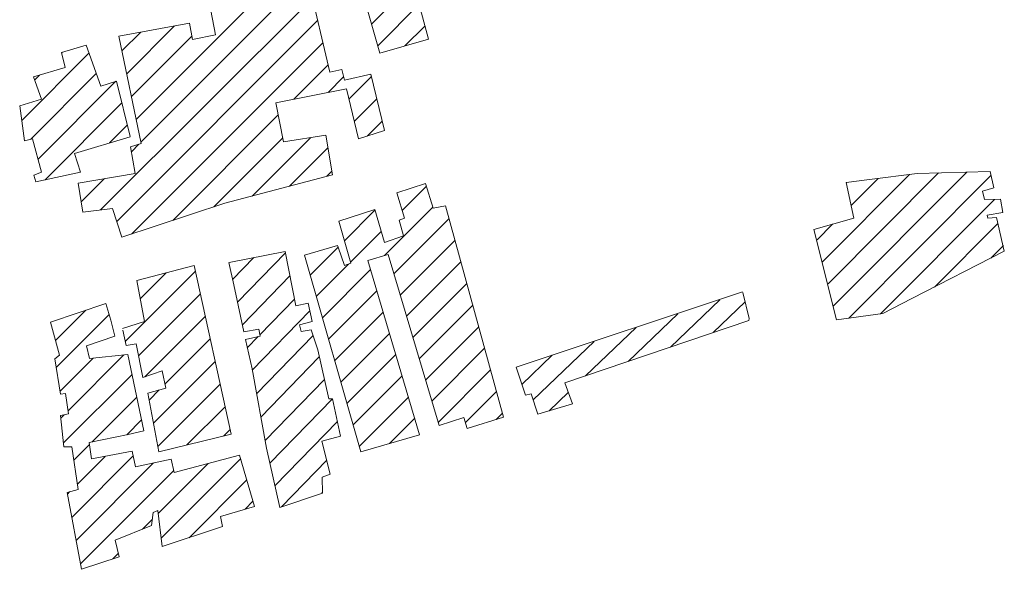
# Model space of a CAD drawing. Units: metres. Extents: x 6 to 363564, y -8 to 6309026.
# Drawn here: x 359691 to 359792, y 6307390 to 6307447 of the extents above; entities that cross this region are included whole.
import ezdxf

# ---------------------------------------------------------------- set-up
doc = ezdxf.new("R2010")
doc.units = ezdxf.units.M
doc.header["$MEASUREMENT"] = 0
for name, color, linetype, lineweight in [('ACHU-CONSTRUCCION', 253, 'Continuous', 9), ('ARQ LINEAS DE PROYECCION', 6, 'Continuous', 35), ('CONSTRUCCION', 253, 'Continuous', 9)]:
    doc.layers.add(name, color=color, linetype=linetype, lineweight=lineweight)
doc.layers.get('ARQ LINEAS DE PROYECCION').off()

# ---------------------------------------------------------------- blocks, each defined once
blk = doc.blocks.new('urbano')
at = {"layer": 'ACHU-CONSTRUCCION'}
for p, q in [((358046.156009754, 6308103.093136869, 814.6670411080122), (358050.4377925972, 6308107.374929574, 814.6577951423824)), ((358021.9612979981, 6308093.326977596, 814.1465208306909), (358035.1303845959, 6308106.49498458, 814.2837051600218)), ((358022.444732366, 6308090.982866995, 814.1845703087747), (358038.6376526597, 6308107.174459774, 814.3532543629408)), ((358018.3185717592, 6308084.029539313, 814.1746009550989), (358040.0686842183, 6308105.777868675, 814.4011751040816)), ((358046.7849799672, 6308100.893682548, 814.6652095802128), (358051.0343736129, 6308105.143085984, 814.6560335531831)), ((358019.9644473249, 6308082.84777461, 814.2247597575188), (358040.6038031968, 6308103.485438449, 814.4397629909217)), ((358020.5109948906, 6308100.359309405, 814.032372392714), (358022.4359279702, 6308102.284084678, 814.0524247065187)), ((358020.9944292622, 6308098.015198803, 814.0704218707979), (358025.9119189325, 6308102.932285331, 814.1216480880976)), ((358049.5844320187, 6308100.864715066, 814.6586911715567), (358051.6309546286, 6308102.911242386, 814.6542719677091)), ((358021.4778636301, 6308095.671088202, 814.1084713488817), (358027.6811272817, 6308101.873843304, 814.1730916686356)), ((358014.291464811, 6308100.126023339, 814.3158367499709), (358014.3713059628, 6308100.20592765, 814.3205689378083)), ((358021.4967170412, 6308081.552413367, 814.2737351097167), (358041.138922179, 6308101.19300822, 814.4783508777618)), ((358010.208081113, 6308093.209869148, 813.9859458245337), (358017.1206898892, 6308100.127946099, 814.3956563957036)), ((358038.1651298085, 6308095.391954303, 814.4803859107196), (358041.6740411612, 6308098.90057799, 814.5169387608767)), ((358011.1041637266, 6308091.277120242, 813.9511880502105), (358017.8712118956, 6308098.049521443, 814.3522712364793)), ((358011.5295728648, 6308097.361946618, 814.1521393172443), (358012.0496972257, 6308097.882482421, 814.1829671040177)), ((358011.8809711317, 6308089.22500178, 813.9093608297408), (358019.8900883699, 6308097.240454575, 814.3840614967048)), ((358041.681499658, 6308096.080530537, 814.5500299297273), (358043.283512229, 6308097.682411773, 814.5667183324695)), ((358043.826698562, 6308095.398048235, 814.6053902618587), (358046.1484841162, 6308097.719643453, 814.6295766457915)), ((358044.3710182699, 6308093.114817986, 814.6440739892423), (358046.6930065545, 6308095.436615912, 814.6682624854147)), ((358012.6015920023, 6308087.116652336, 813.8642034269869), (358020.5037430095, 6308095.025054288, 814.332564201206)), ((358025.7185493055, 6308082.946394185, 814.3507280349731), (358036.5663685593, 6308093.793324124, 814.4637313783169)), ((358045.6888429726, 6308091.605029307, 814.6908154375851), (358047.2375289926, 6308093.153588368, 814.7069483287632)), ((358019.2193875777, 6308090.910142517, 814.1685717813671), (358021.0588516722, 6308092.751061709, 814.2775968872011)), ((358029.9403815733, 6308084.340375001, 814.4277209602296), (358037.0381160805, 6308091.437527627, 814.5016591139138)), ((358033.8865290562, 6308085.45869364, 814.5018420368433), (358039.9002643803, 6308091.471935948, 814.5644880086184)), ((358021.4738584625, 6308090.012072682, 814.1744565740228), (358022.2466043624, 6308090.784755232, 814.1825063824654)), ((358037.7297290469, 6308086.474073222, 814.5748906955123), (358041.6708907837, 6308090.414911858, 814.6159463599324)), ((358016.2073053474, 6308087.895677597, 813.9900455586612), (358016.2511200624, 6308087.939526971, 813.9926424585283)), ((358016.3148413876, 6308084.853478551, 814.1207143254578), (358018.7102423253, 6308087.248683108, 814.1456675752997)), ((358041.5729290376, 6308087.4894528, 814.647939350456), (358042.0818738172, 6308087.998355857, 814.6532411053777)), ((358092.4855987782, 6308078.706783546, 815.7427654266357), (358101.4235479811, 6308087.672805637, 815.0217725075781)), ((358093.0539730804, 6308076.446609713, 815.7262756302953), (358104.4042716825, 6308087.832558069, 814.8106869719923)), ((358093.6223473827, 6308074.186435878, 815.7097858302295), (358107.3013895991, 6308087.908442115, 814.6063456200063)), ((358095.1790894846, 6308072.917734177, 815.6135678812861), (358109.7717755827, 6308087.556253923, 814.436427231878)), ((358095.4428844842, 6308084.50369101, 815.4748526327312), (358098.1940257417, 6308087.263473229, 815.2529277466238)), ((358049.3000430184, 6308083.97928239, 814.6780133359134), (358051.7756347934, 6308086.454588333, 814.8262790925801)), ((358094.956260396, 6308086.845871823, 815.4847479276359), (358094.9645221697, 6308086.854159545, 815.4840814769268)), ((358098.4366517941, 6308073.355194723, 815.3801507502794), (358110.1595314497, 6308085.11489436, 814.434507291764)), ((358047.4897654745, 6308079.341484066, 814.4460165388882), (358052.4516259411, 6308084.302771638, 814.7431875132024)), ((358043.370859349, 6308080.878513098, 814.4464857578278), (358046.500405995, 6308084.007698408, 814.633917555213)), ((358048.4488244521, 6308077.472702516, 814.3798781856894), (358054.1171803864, 6308083.140403982, 814.7193619087338)), ((358091.9172244797, 6308080.966957383, 815.7592552229762), (358093.5028075221, 6308082.557520527, 815.6313518173993)), ((358103.9911599586, 6308076.096815526, 814.9614470750093), (358110.4641427526, 6308082.590129081, 814.4392943270504)), ((358044.0003953258, 6308078.680246595, 814.3606119304895), (358047.1474025378, 6308081.826890452, 814.549089461565)), ((358039.8331367092, 6308077.341198925, 814.2346078790724), (358042.7190818841, 6308080.226810886, 814.4074501283467)), ((358049.0971727314, 6308075.293246144, 814.2951310500503), (358054.72616343, 6308080.921586918, 814.6322571448982)), ((358109.7915046381, 6308079.08504498, 814.5229126363993), (358111.0711553449, 6308080.368714895, 814.419687718153)), ((358031.8744098859, 6308076.892381711, 812.6645074225962), (358034.0595101396, 6308079.145539267, 813.2326145619154)), ((358032.3799483979, 6308074.560789797, 812.6642880178988), (358037.2972928004, 6308079.631290192, 813.9427549727261)), ((358040.4641935209, 6308075.144453082, 814.148825135082), (358043.7923629897, 6308078.472238278, 814.3481526598334)), ((358049.7455210144, 6308073.113789774, 814.2103839106858), (358055.3351464698, 6308078.702769853, 814.5451523810625)), ((358020.8496891389, 6308070.543170514, 813.8734720125794), (358028.060387818, 6308077.757943323, 813.5023713856936)), ((358022.3906297738, 6308074.914198793, 813.716235473752), (358025.0561285073, 6308077.581203565, 813.5790548361838)), ((358032.889584394, 6308072.233422983, 812.6651339195669), (358037.762633262, 6308077.258248212, 813.9320844225585)), ((358041.09525034, 6308072.94770724, 814.0630423910916), (358046.0552891063, 6308077.907173323, 814.3601042591035)), ((358050.3938692937, 6308070.934333403, 814.1256367713213), (358055.9441295134, 6308076.48395279, 814.4580476172268)), ((358022.2034678513, 6308069.068497133, 813.8817310035229), (358028.5682613197, 6308075.436886782, 813.5541651286185)), ((358041.7263071517, 6308070.750961399, 813.9772596471012), (358046.7028265128, 6308075.726906168, 814.27530856058)), ((358034.6748199368, 6308071.221385637, 812.9976246580482), (358038.2279737273, 6308074.885206232, 813.9214138686657)), ((358051.0422175768, 6308068.754877031, 814.0408896319568), (358056.553112557, 6308074.265135724, 814.3709428533912)), ((358076.876867825, 6308069.959004314, 813.4593421556056), (358081.9288944768, 6308074.804371443, 814.2246648594737)), ((358081.2412063534, 6308071.439929434, 813.4783421196043), (358084.5218091661, 6308074.586335046, 813.9753149189055)), ((358013.6864218133, 6308070.61739254, 813.485780660063), (358016.8059747907, 6308073.736959965, 813.4955089762807)), ((358013.7537738884, 6308067.856323024, 813.4873507097363), (358019.1857075969, 6308073.288281886, 813.5042901746929)), ((358022.8653019199, 6308066.901488151, 813.9256011247635), (358029.0761348212, 6308073.115830243, 813.6059588715434)), ((358033.9008790458, 6308067.570463551, 812.6647516936064), (358039.8109040128, 6308073.664562622, 814.2013069987297)), ((358042.3573639671, 6308068.554215558, 813.891476906836), (358047.3503639156, 6308073.546639016, 814.1905128546059)), ((358072.5125292892, 6308068.478079196, 813.4403421916068), (358077.6269764247, 6308073.383313421, 814.2151208631694)), ((358051.690565856, 6308066.575420657, 813.9561424925923), (358057.1620956006, 6308072.04631866, 814.2838380895555)), ((358068.1481907571, 6308066.997154079, 813.4213422238827), (358073.3250583725, 6308071.962255398, 814.2055768668652)), ((358033.3878398517, 6308069.89432117, 812.6630209833384), (358034.4855684245, 6308071.026239684, 812.9484209045768)), ((358034.3420116508, 6308065.172459738, 812.647787310183), (358040.1455561424, 6308071.156761879, 814.1566586121917)), ((358042.9884207788, 6308066.357469715, 813.8056941628456), (358047.9979013184, 6308071.366371862, 814.1057171523571)), ((358024.9249000007, 6308066.133032931, 813.8975349292159), (358029.5840083229, 6308070.794773702, 813.6577526181936)), ((358062.767711019, 6308064.541654299, 813.2484087981284), (358069.0231403278, 6308070.541197378, 814.1960328705609)), ((358014.9713797698, 6308063.41709074, 813.4938678331673), (358020.7068544606, 6308069.152591994, 813.5117538906634)), ((358034.7831442559, 6308062.774455925, 812.6308229230344), (358040.7803697529, 6308068.958471477, 814.190049611032)), ((358043.6194775978, 6308064.160723875, 813.7199114188552), (358048.645438725, 6308069.186104706, 814.020921446383)), ((358052.3389141354, 6308064.395964287, 813.8713953532279), (358057.7710786441, 6308069.827501595, 814.1967333257198)), ((358061.5913639197, 6308066.118311802, 813.7123520933092), (358064.7212222758, 6308069.120139355, 814.1864888779819)), ((358014.1561958024, 6308065.430324897, 813.4899656735361), (358017.5329013893, 6308068.807046124, 813.5004959218204)), ((358023.7512769642, 6308062.129529787, 814.0358673594892), (358030.0918818245, 6308068.473717163, 813.7095463573933)), ((358014.481382137, 6308060.098668933, 813.4936997890472), (358021.5387881601, 6308067.156107644, 813.5157082825899)), ((358044.2505344095, 6308061.96397803, 813.6341286748648), (358049.2929761278, 6308067.005837548, 813.9361257441342)), ((358052.9872624221, 6308062.216507915, 813.7866482138634), (358058.380061684, 6308067.608684531, 814.1096285618842)), ((358024.2060516344, 6308059.755344413, 814.0903938487172), (358030.5997553262, 6308066.152660619, 813.7613401003182)), ((358035.2242768648, 6308060.376452111, 812.6138585396111), (358041.3020439091, 6308066.643517766, 814.1940253339708)), ((358017.4229774753, 6308060.211855987, 813.5042331591249), (358022.0245081054, 6308064.813407933, 813.5185830146074)), ((358023.2965022938, 6308064.503715161, 813.9813408702612), (358024.3430130425, 6308065.5508172, 813.9274819009006)), ((358044.8815912249, 6308059.767232189, 813.5483459345996), (358049.9405135306, 6308064.825570391, 813.8513300418854)), ((358055.7969512398, 6308062.198142536, 813.8313460052013), (358058.9890447313, 6308065.389867468, 814.0225237980485)), ((358064.3978886658, 6308063.400262829, 812.8532155044377), (358066.3605641479, 6308065.282652592, 813.150537788868)), ((358027.1873259263, 6308059.909086168, 814.0148933306336), (358031.1076288277, 6308063.83160408, 813.8131338469684)), ((358035.7148684094, 6308058.029447693, 812.6097530536354), (358042.1235802936, 6308064.637765817, 814.2759626396)), ((358014.2215652892, 6308062.667272784, 813.4915295392275), (358014.563757697, 6308063.009466778, 813.4925966672599)), ((358058.9450436624, 6308062.518141687, 813.8963111378253), (358059.5980277712, 6308063.171050403, 813.9354190342128)), ((358021.0019217524, 6308060.962394944, 813.5167540945113), (358022.5102280507, 6308062.470708225, 813.5214577391744)), ((358036.2300708684, 6308055.707820714, 812.6120461896062), (358042.6500428597, 6308062.327749653, 814.2811833061278)), ((358048.0031652654, 6308060.060716021, 813.6117228530347), (358050.5880509334, 6308062.645303237, 813.7665343396366)), ((358030.9325700531, 6308060.827229408, 813.9000748880208), (358031.6155023256, 6308061.510547539, 813.864927586168)), ((358015.5523727665, 6308058.341242622, 813.498399682343), (358017.1753212156, 6308059.964198584, 813.5034608393908)), ((358015.3453062716, 6308052.477331361, 813.5004739686847), (358021.6514778713, 6308058.783532165, 813.5201397426426)), ((358015.9330458956, 6308055.89349561, 813.5009468235075), (358018.7771115432, 6308058.737574432, 813.5098160281777)), ((358015.7888451758, 6308050.092450414, 813.5032171532512), (358023.7552072236, 6308058.058849357, 813.5280602239072)), ((358024.2156915123, 6308052.862491975, 813.5322162657976), (358029.3527023921, 6308057.999526649, 813.5482360161841)), ((358024.5268389377, 6308050.345218936, 813.5345465913415), (358032.6829172688, 6308058.501335042, 813.559981290251)), ((358036.9073503556, 6308053.553318828, 812.6564779505134), (358041.5454869809, 6308058.335915221, 813.8623533025384)), ((358016.2323840762, 6308047.707569472, 813.505960341543), (358025.8267216513, 6308057.30195148, 813.5358802489936)), ((358027.3978907148, 6308050.387862107, 813.5448599681258), (358033.3237062896, 6308056.313705126, 813.5633396022022)), ((358014.901767371, 6308054.86221231, 813.4977307803929), (358015.1222122179, 6308055.082658181, 813.498418238014)), ((358041.0240414718, 6308054.945352755, 813.5951269455254), (358041.1134143526, 6308055.037509253, 813.6183631233871)), ((358033.155988639, 6308053.317564798, 813.5641765855253), (358033.9644953067, 6308054.126075212, 813.566697910428)), ((358022.608097812, 6308051.25489083, 813.5272029936314), (358023.6321280467, 6308052.278925807, 813.5303964242339)), ((358019.5564687977, 6308048.203247679, 813.5176864974201), (358020.13331292, 6308048.780094475, 813.5194853842258))]:
    blk.add_line(p, q, dxfattribs=at)
at = {"layer": 'CONSTRUCCION', "flags": 128}
for points, elevation in [([(358042.9367222691, 6308111.71313609), (358048.8531653339, 6308113.303019816), (358051.9948447699, 6308101.550139174), (358047.0031952465, 6308100.130637845), (358045.4161305146, 6308105.680408651), (358044.4542664455, 6308105.386756198), (358042.9367222691, 6308111.71313609)], 814.6679798923433), ([(358043.3618930185, 6308097.356946938), (358046.0916220153, 6308097.955816228), (358047.4728424492, 6308092.174538111), (358044.7944843451, 6308091.322329488), (358043.5777467767, 6308096.45030733), (358036.3150406981, 6308095.032302328), (358037.1193969118, 6308091.023588376), (358041.4484090263, 6308091.72236855), (358042.1384047547, 6308087.642322468), (358031.0854945088, 6308084.720878942), (358020.5049756969, 6308081.229548335), (358019.5214578265, 6308084.17159857), (358016.481890885, 6308083.8062972), (358016.0145765113, 6308086.79781824), (358021.8795263114, 6308087.774364766), (358021.3874226676, 6308090.508742036), (358022.47414132, 6308090.854348287), (358020.2000164369, 6308101.867127608), (358027.4397942627, 6308103.219168076), (358027.742876632, 6308101.515501888), (358030.1046225968, 6308102.022128371), (358029.4528296309, 6308105.39633321)], 814.3764504119754), ([(358039.69699602, 6308107.37815303), (358041.8474977443, 6308098.171127059), (358043.1019995267, 6308098.448566556), (358043.3618930185, 6308097.356946938)], 814.3764504119754), ([(358020.563766552, 6308071.860202959), (358022.8172090368, 6308072.589502864), (358022.0462058948, 6308076.785835455), (358027.9333896468, 6308078.342086561), (358031.7233023623, 6308061.021657775), (358024.3123037981, 6308059.204899145), (358023.1605334225, 6308065.231774051), (358025.0168251151, 6308065.7378924), (358024.6312676946, 6308067.502130505), (358022.6664076241, 6308066.83661093), (358021.9600890705, 6308070.278639801), (358020.9248649123, 6308070.118562588), (358020.5988677198, 6308071.690904578)], 813.8155300244689), ([(358019.3571913371, 6308072.720024727), (358018.8424310627, 6308074.427480096), (358013.1709734963, 6308072.504161818), (358014.0963487232, 6308069.11734917), (358013.6039231101, 6308068.760252396), (358014.207362851, 6308065.122040782), (358014.6940430495, 6308065.181991037), (358015.0204980167, 6308063.104783785), (358014.1947538236, 6308062.932486352), (358014.5191866363, 6308059.725738713), (358015.3411007578, 6308059.699938361), (358016.0197039263, 6308055.336946634), (358014.8739392849, 6308055.012299275), (358016.3369511569, 6308047.146317036), (358020.2162489275, 6308048.419744264), (358019.8230273927, 6308050.130759921), (358023.5480006876, 6308051.63420363), (358023.7224277052, 6308052.96849087), (358024.1773832979, 6308053.17334911), (358024.634630529, 6308049.475782046), (358030.8456571715, 6308051.525616026), (358030.6310598644, 6308052.57728966), (358034.1188365909, 6308053.599798589), (358032.5817453096, 6308058.847593624), (358025.8750187251, 6308057.086275835), (358025.5646808872, 6308058.45966156), (358021.8944419267, 6308057.647102582), (358021.5458717177, 6308059.2742726), (358017.3902761469, 6308058.469084147), (358017.1472462731, 6308060.154272601), (358021.1448795589, 6308060.992540065), (358022.7436908649, 6308061.346048474), (358021.1159168872, 6308069.197086407), (358017.173909379, 6308068.767966866), (358016.8721359464, 6308070.071826849), (358019.7743860761, 6308071.064905249), (358019.3571913371, 6308072.720024727)], 813.5130477696657)]:
    blk.add_lwpolyline(points, dxfattribs=dict(at, elevation=elevation))
at = {"layer": 'CONSTRUCCION', "extrusion": (-0.04915451870441813, -0.02325461903789091, 0.9985204334335577), "elevation": -163477.4441470074, "flags": 128}
blk.add_lwpolyline([(-5549058.833645811, 3016856.022725914), (-5549064.583711814, 3016857.200616848), (-5549064.801150708, 3016855.518901428), (-5549069.251373365, 3016855.946785721), (-5549069.647138181, 3016853.316672281), (-5549068.095740963, 3016853.008959569), (-5549068.627571995, 3016849.66347611), (-5549066.204060147, 3016849.409307008), (-5549066.532546096, 3016847.095157914), (-5549063.093670321, 3016846.020917702), (-5549062.918387154, 3016846.824490517), (-5549059.42300266, 3016846.217508879), (-5549059.503422615, 3016845.371640202), (-5549058.781601592, 3016845.245095444), (-5549057.711111211, 3016849.845271361), (-5549059.711090398, 3016850.109731559), (-5549058.833645811, 3016856.005004183), (-5549058.833645809, 3016856.004442781)], dxfattribs=at)
at = {"layer": 'CONSTRUCCION', "extrusion": (-0.01617320884478739, -0.04365406989552327, 0.9989157869896841), "elevation": -280350.5461248996, "flags": 128}
blk.add_lwpolyline([(-1855736.351555857, 6033057.179370732), (-1855737.471080936, 6033056.504526053), (-1855739.099279206, 6033058.608260032), (-1855741.494982615, 6033056.673947506), (-1855739.861986899, 6033054.501479078), (-1855740.320727609, 6033054.119251805), (-1855739.332624018, 6033052.788417145), (-1855740.927503799, 6033051.455604498), (-1855743.046766881, 6033054.285983194), (-1855746.08141802, 6033051.878612873), (-1855743.420488473, 6033048.253453281), (-1855743.960168516, 6033047.799628569), (-1855745.234854341, 6033049.362570588), (-1855745.347228461, 6033049.497807114), (-1855748.196755711, 6033047.361208326), (-1855735.74788939, 6033030.430884767), (-1855730.691750808, 6033034.185072295), (-1855741.894500375, 6033049.138119304), (-1855740.140407696, 6033050.417184876), (-1855729.14455468, 6033035.753846217), (-1855727.04112855, 6033037.43139809), (-1855726.340955985, 6033036.496455574), (-1855723.22739869, 6033038.867352505), (-1855736.351555857, 6033057.154840319)], dxfattribs=at)
at = {"layer": 'CONSTRUCCION', "extrusion": (-0.2075595222438648, -0.04509383987549171, 0.9771824754523498), "elevation": -357974.1936657408, "flags": 128}
blk.add_lwpolyline([(-6088264.886853571, 1650735.73472386), (-6088264.782078721, 1650741.742449289), (-6088259.089715302, 1650741.624125489), (-6088259.070889009, 1650742.951452536), (-6088257.152911711, 1650742.963427895), (-6088257.097054297, 1650741.571202428), (-6088256.40318903, 1650741.626079236), (-6088256.333940993, 1650742.688402975), (-6088254.192704171, 1650742.897708101), (-6088249.029284918, 1650742.94027975), (-6088249.029284915, 1650742.936771267), (-6088248.947446148, 1650743.326523957), (-6088245.042914106, 1650743.336721019), (-6088244.931810365, 1650741.288870921), (-6088241.434798409, 1650741.413595573), (-6088241.332573645, 1650740.51557176), (-6088239.72404542, 1650740.200221674), (-6088239.205138369, 1650735.484659614), (-6088245.442207103, 1650735.456236695), (-6088253.713445757, 1650735.72725399), (-6088256.805691049, 1650735.709150778), (-6088256.817429752, 1650737.285472029), (-6088257.564832542, 1650737.305701152), (-6088257.598537367, 1650735.72533541), (-6088262.528019736, 1650735.717069217), (-6088264.886853571, 1650735.732723588)], dxfattribs=at)
at = {"layer": 'CONSTRUCCION', "extrusion": (0.07393967580846271, -0.2303525342401207, 0.9702940968131742), "elevation": -1425814.544898828, "flags": 128}
blk.add_lwpolyline([(2268863.9000948, 5721831.215648982), (2268839.392778767, 5721830.969364608), (2268839.422740498, 5721827.826651671), (2268840.048682121, 5721827.800207251), (2268840.050930929, 5721825.51856553), (2268843.75059671, 5721825.438066409), (2268843.65136419, 5721827.802026943), (2268863.612522522, 5721828.142224384), (2268863.715959078, 5721828.319469635), (2268863.900094801, 5721831.150061622)], dxfattribs=at)
at = {"layer": 'CONSTRUCCION'}
blk.add_polyline3d([(358109.7011822442, 6308087.972160719, 814.538404494524), (358110.0753004121, 6308086.310192581, 815.4056166261435), (358108.9190563241, 6308085.956022225, 815.372580036521), (358109.1208767536, 6308085.119798282, 815.372580036521), (358110.7856638858, 6308085.127244188, 815.3890981785953), (358110.99695299, 6308083.755773501, 815.3952925205231), (358109.4064256268, 6308083.489268482, 815.4014868624508), (358109.4597265104, 6308083.17116307, 815.4076812043786), (358110.3530814106, 6308083.252975868, 815.4035517424345), (358111.1605181637, 6308079.81248391, 813.5574993118644), (358101.6643760072, 6308074.939732363, 813.5158030949533), (358098.6895763593, 6308073.388029126, 814.1805261410773), (358093.921559451, 6308072.748094434, 814.842010255903), (358091.5881230699, 6308082.027337879, 814.9097360149026), (358095.6969679425, 6308083.177036051, 815.1719644777477), (358094.8960423151, 6308086.844229264, 814.6492446660995), (358097.3243415186, 6308087.152223283, 814.6374361403286), (358102.2101360688, 6308087.771914436, 814.5971715450287), (358109.7086025158, 6308087.972348409, 814.5379723496735)], dxfattribs=at)

msp = doc.modelspace()

# ---------------------------------------------------------------- block references
at = {"layer": 'ARQ LINEAS DE PROYECCION'}
msp.add_blockref('urbano', (1680.790932708769, -656.8631977383047, -828.8258497864008), dxfattribs=at)

doc.saveas('drawing.dxf')
